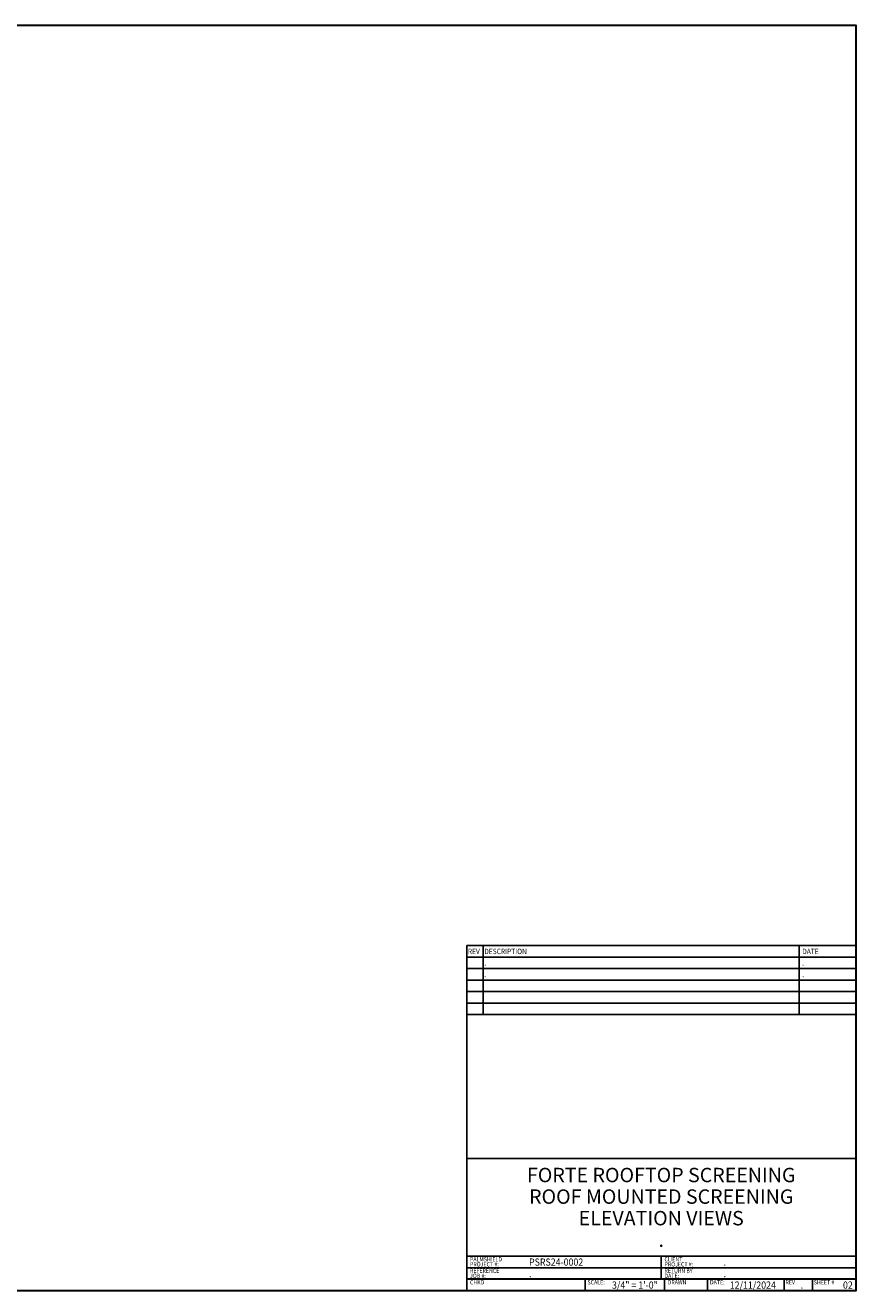
# Model space of a CAD drawing. Units: inches. Extents: x 368354 to 368898, y 218676 to 220033.
# Drawn here: x 368667 to 368898, y 219276 to 219628 of the extents above; entities that cross this region are included whole.
import ezdxf
from ezdxf.enums import TextEntityAlignment as Align

# ---------------------------------------------------------------- set-up
doc = ezdxf.new("R2010")
doc.units = ezdxf.units.IN
doc.header["$MEASUREMENT"] = 0
doc.layers.add('00 WR SHEET', color=7, linetype='Continuous', lineweight=30)
doc.layers.add('00 WR SHEET 2', color=7, linetype='Continuous')
doc.layers.add('00 WR TEXT', color=3, linetype='Continuous')
doc.styles.add('00 WR TEXT', font='arial.ttf', dxfattribs={"width": 0.9})

msp = doc.modelspace()

# ---------------------------------------------------------------- linework, layer by layer
at = {"layer": '00 WR SHEET', "color": 7}
msp.add_line((368898.04052, 219278.87659), (368789.86411, 219278.87659), dxfattribs=at)
msp.add_lwpolyline([(368354.04052, 219275.67659), (368354.04052, 219627.67659), (368898.04052, 219627.67659), (368898.04052, 219275.67659)], close=True, dxfattribs=at)
at = {"layer": '00 WR SHEET 2'}
for p, q in [((368789.86411, 219371.67659), (368789.86411, 219275.67659)), ((368898.04052, 219371.67659), (368789.86411, 219371.67659)), ((368794.40854, 219352.47659), (368794.40854, 219371.67659)), ((368882.35812, 219352.47659), (368882.35812, 219371.67659)), ((368898.04052, 219368.47659), (368789.86411, 219368.47659)), ((368898.04052, 219365.27659), (368789.86411, 219365.27659)), ((368898.04052, 219362.07659), (368789.86411, 219362.07659)), ((368898.04052, 219358.87659), (368789.86411, 219358.87659)), ((368898.04052, 219355.67659), (368789.86411, 219355.67659)), ((368898.04052, 219352.47659), (368789.86411, 219352.47659)), ((368898.04052, 219312.43054), (368789.86411, 219312.43054)), ((368898.04052, 219285.27659), (368789.86411, 219285.27659)), ((368898.04052, 219282.07659), (368789.86411, 219282.07659)), ((368843.95232, 219285.27659), (368843.95232, 219278.87659)), ((368822.83342, 219275.67659), (368822.83342, 219278.87659)), ((368844.83342, 219275.67659), (368844.83342, 219278.87659)), ((368856.83342, 219275.67659), (368856.83342, 219278.87659)), ((368878.16578, 219275.67659), (368878.16578, 219278.87659)), ((368886.04052, 219275.67659), (368886.04052, 219278.87659))]:
    msp.add_line(p, q, dxfattribs=at)

# ---------------------------------------------------------------- texts
at = {"layer": '00 WR TEXT', "style": '00 WR TEXT', "width": 0.9}
for s, height, p in [('REV', 1.5, (368790.17536, 219370.80732)), ('DESCRIPTION', 1.5, (368794.74066, 219370.80732)), ('DATE', 1.5, (368883.1687, 219370.80732)), ('.', 1.5, (368794.74066, 219367.60732)), ('.', 1.5, (368794.74066, 219364.40732)), ('.', 1.5, (368883.1687, 219367.60732)), ('.', 1.5, (368883.1687, 219364.40732)), ('PALMSHIELD', 1.2, (368790.76807, 219285.01519)), ('PROJECT #:', 1.2, (368790.76807, 219283.6084)), ('CLIENT', 1.2, (368844.85628, 219285.01519)), ('PROJECT #:', 1.2, (368844.85628, 219283.6084)), ('JOB #:', 1.2, (368790.76807, 219280.4084)), ('CHKD', 1.2, (368790.76807, 219278.61519)), ('REFERENCE', 1.2, (368790.76807, 219281.81519)), ('SCALE:', 1.2, (368823.44143, 219278.61519)), ('RETURN BY', 1.2, (368844.85628, 219281.81519)), ('DATE:', 1.2, (368844.85628, 219280.4084)), ('DRAWN', 1.2, (368845.75248, 219278.61519)), ('DATE:', 1.2, (368857.50993, 219278.61519)), ('REV', 1.2, (368878.50549, 219278.61519)), ('SHEET #', 1.2, (368886.3771, 219278.61519))]:
    msp.add_text(s, height=height, dxfattribs=at).set_placement(p, align=Align.TOP_LEFT)
for s, p in [('PSRS24-0002', (368807.19522, 219282.6375)), ('.', (368861.28342, 219282.6375)), ('.', (368807.19522, 219279.4375)), ('3/4" = 1\'-0"', (368830.27028, 219276.2375)), ('.', (368861.28342, 219279.4375)), ('12/11/2024', (368863.02197, 219276.2375)), ('.', (368882.75487, 219276.2375)), ('02', (368894.50053, 219276.2375))]:
    msp.add_text(s, height=2, dxfattribs=at).set_placement(p)
at = {"layer": '00 WR TEXT', "char_height": 4, "attachment_point": 1, "style": '00 WR TEXT'}
for s, insert in [('\\pxqc;FORTE ROOFTOP SCREENING', (368789.86411, 219309.85356)), ('\\pxqc;ROOF MOUNTED SCREENING', (368789.86411, 219303.85356)), ('\\pxqc;ELEVATION VIEWS', (368789.86411, 219297.85356)), ('\\pxqc;.', (368789.86411, 219291.85356))]:
    msp.add_mtext_dynamic_manual_height_columns(s, width=108.1764103, gutter_width=1.33333, heights=[0], dxfattribs=dict(at, insert=insert))

doc.saveas('drawing.dxf')
